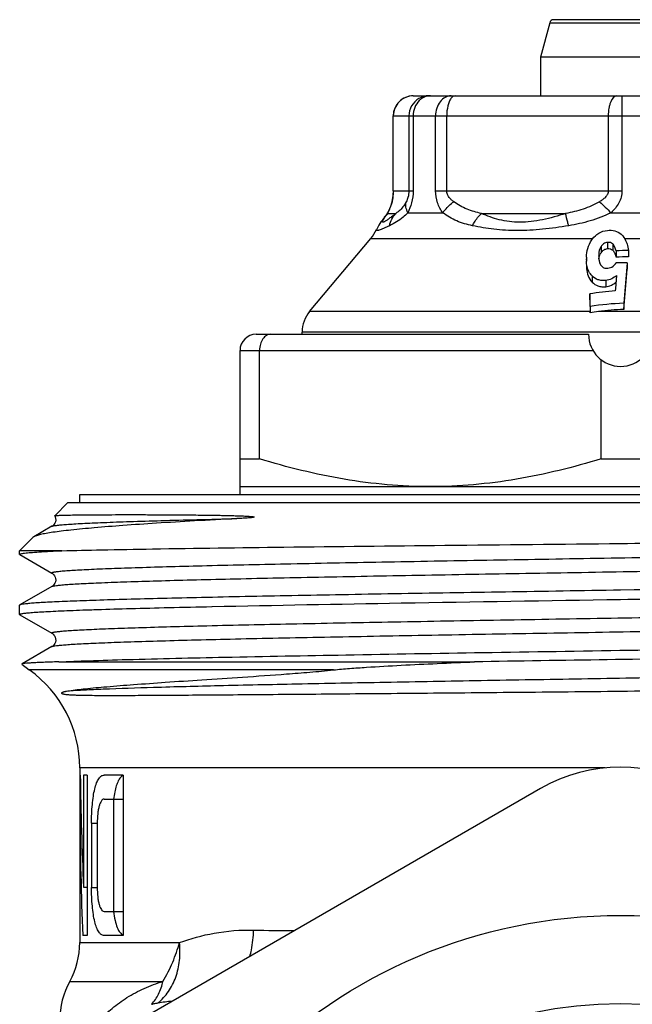
# Model space of a CAD drawing. Units: millimetres. Extents: x 0 to 297, y 0 to 210.
# Drawn here: x 158 to 173, y 113 to 138 of the extents above; entities that cross this region are included whole.
import ezdxf

# ---------------------------------------------------------------- set-up
doc = ezdxf.new("R2010")
doc.units = ezdxf.units.MM
doc.header["$LTSCALE"] = 16.335
doc.layers.get('0').update_dxf_attribs({"linetype": 'CONTINUOUS'})
doc.layers.add('E_STD', color=7, linetype='CONTINUOUS')

msp = doc.modelspace()

# ---------------------------------------------------------------- linework, layer by layer
at = {"color": 7, "linetype": 'Continuous'}
for p, q in [((171.005, 137.845), (170.774, 136.986)), ((174.448, 137.919), (171.101, 137.919)), ((170.774, 136.986), (170.774, 136.019)), ((174.774, 136.986), (170.774, 136.986)), ((167.598, 136.019), (177.95, 136.019)), ((167.098, 133.651), (167.098, 135.519)), ((167.03, 133.257), (167.006, 133.199)), ((167.052, 133.324), (167.03, 133.257)), ((167.06, 133.352), (167.052, 133.323)), ((167.052, 133.323), (167.052, 133.324)), ((166.881, 132.995), (166.883, 132.998)), ((166.68, 132.678), (166.68, 132.679)), ((165.012, 130.638), (166.54, 132.46)), ((171.919, 131.923), (171.919, 131.955)), ((171.919, 131.955), (171.919, 131.923)), ((172.226, 132.034), (172.227, 132.014)), ((172.665, 132.149), (172.665, 131.994)), ((172.974, 132.159), (172.974, 132.004)), ((171.919, 131.799), (171.919, 131.767)), ((172.935, 131.85), (172.853, 130.843)), ((172.853, 130.687), (172.935, 131.695)), ((172.935, 131.85), (172.935, 131.695)), ((172.671, 131.536), (172.645, 131.215)), ((172.645, 131.215), (172.64, 131.15)), ((172.004, 131.078), (172.004, 130.923)), ((172.014, 130.764), (172.004, 131.078)), ((172.004, 130.923), (172.013, 130.638)), ((172.014, 130.764), (172.014, 130.607)), ((172.853, 130.843), (172.853, 130.687)), ((163.674, 130.069), (171.974, 130.069)), ((164.824, 130.069), (164.824, 130.124)), ((163.274, 126.069), (163.274, 129.669)), ((163.761, 126.962), (163.761, 129.669)), ((172.288, 126.962), (172.288, 129.434)), ((163.274, 126.962), (163.761, 126.962)), ((172.288, 126.962), (173.261, 126.962)), ((159.274, 125.869), (159.274, 126.069)), ((159.274, 126.069), (186.274, 126.069)), ((163.274, 126.269), (182.274, 126.269)), ((158.648, 125.543), (158.974, 125.869)), ((158.975, 125.869), (186.574, 125.869)), ((158.648, 125.542), (158.648, 125.543)), ((158.58, 125.278), (158.127, 125.016)), ((157.774, 124.669), (158.105, 125)), ((158.127, 125.016), (158.106, 125)), ((157.774, 124.579), (157.774, 124.669)), ((158.826, 124.669), (157.774, 124.669)), ((157.78, 124.573), (158.58, 124.111)), ((158.58, 123.778), (157.78, 123.316)), ((157.78, 123.316), (157.774, 123.309)), ((157.774, 123.079), (157.774, 123.309)), ((162.574, 123.276), (162.582, 123.276)), ((157.78, 123.073), (157.774, 123.079)), ((157.78, 123.073), (158.58, 122.611)), ((158.58, 122.278), (157.833, 121.846)), ((158.748, 121.896), (169.125, 121.896)), ((157.833, 121.846), (157.831, 121.842)), ((157.831, 121.842), (158.014, 121.695)), ((159.274, 119.251), (159.274, 119.069)), ((159.287, 119.069), (159.274, 119.069)), ((159.278, 119.069), (159.278, 115.069)), ((159.37, 119.069), (159.37, 116.274)), ((159.455, 119.069), (159.37, 119.069)), ((159.455, 119.069), (159.455, 115.069)), ((160.358, 119.069), (159.881, 119.069)), ((160.358, 119.069), (160.358, 115.069)), ((170.774, 118.735), (159.774, 112.384)), ((159.881, 118.469), (160.358, 118.469)), ((160.119, 118.469), (160.119, 115.669)), ((159.278, 118.091), (159.307, 118.091)), ((159.568, 117.869), (159.568, 116.269)), ((159.71, 117.869), (159.71, 116.269)), ((159.37, 116.274), (159.455, 116.274)), ((159.881, 115.669), (160.358, 115.669)), ((159.274, 115.069), (159.274, 114.892)), ((159.278, 115.069), (159.274, 115.069)), ((159.455, 115.069), (159.347, 115.069)), ((160.358, 115.069), (159.881, 115.069))]:
    msp.add_line(p, q, dxfattribs=at)
at = {"color": 9, "linetype": 'Continuous'}
for p, q in [((171.005, 137.845), (174.544, 137.845)), ((167.098, 135.519), (178.45, 135.519)), ((167.101, 133.651), (167.101, 135.519)), ((167.489, 135.519), (167.489, 133.651)), ((167.596, 135.519), (167.596, 133.651)), ((168.156, 133.651), (168.156, 135.519)), ((168.434, 133.651), (168.434, 135.519)), ((172.466, 135.519), (172.466, 133.651)), ((172.809, 135.519), (172.809, 133.651)), ((167.098, 133.651), (167.596, 133.651)), ((168.156, 133.651), (172.809, 133.651)), ((166.961, 133.085), (167.163, 133.085)), ((167.463, 133.103), (168.336, 133.103)), ((169.3, 133.085), (171.402, 133.085)), ((172.535, 133.103), (174.051, 133.103)), ((166.54, 132.46), (172.08, 132.46)), ((172.874, 132.46), (173.438, 132.46)), ((172.286, 132.26), (172.286, 132.105)), ((172.447, 132.361), (172.447, 132.206)), ((172.577, 132.325), (172.577, 132.169)), ((171.919, 131.799), (171.919, 131.767)), ((172.064, 131.526), (172.064, 131.371)), ((172.403, 131.411), (172.403, 131.256)), ((172.013, 130.638), (165.012, 130.638)), ((175.03, 130.638), (172.223, 130.638)), ((180.724, 130.124), (164.824, 130.124)), ((163.274, 129.669), (172.082, 129.669)), ((165.607, 121.695), (158.014, 121.695)), ((159.568, 117.869), (159.71, 117.869)), ((159.568, 116.269), (159.71, 116.269))]:
    msp.add_line(p, q, dxfattribs=at)
at = {"color": 7, "linetype": 'Continuous'}
for points in [[(167.098, 133.651), (167.098, 133.618), (167.096, 133.569)], [(167.096, 133.569), (167.091, 133.52), (167.085, 133.474), (167.078, 133.43), (167.069, 133.39), (167.06, 133.352)], [(167.006, 133.199), (166.98, 133.148), (166.955, 133.103), (166.929, 133.062), (166.903, 133.025)], [(166.903, 133.025), (166.852, 132.955), (166.821, 132.912)], [(166.821, 132.912), (166.793, 132.872), (166.767, 132.832), (166.74, 132.79), (166.713, 132.742), (166.686, 132.691), (166.68, 132.678)], [(158.674, 125.435), (158.667, 125.394), (158.654, 125.359), (158.638, 125.331), (158.62, 125.31), (158.604, 125.294), (158.591, 125.284), (158.58, 125.278)], [(158.648, 125.542), (158.662, 125.511), (158.672, 125.475), (158.674, 125.435)], [(158.58, 124.111), (158.584, 124.108), (158.596, 124.1), (158.61, 124.088), (158.627, 124.071), (158.646, 124.045), (158.662, 124.011), (158.672, 123.974), (158.674, 123.934), (158.667, 123.894), (158.654, 123.859), (158.638, 123.832), (158.621, 123.81), (158.604, 123.795), (158.591, 123.785), (158.58, 123.778)], [(158.58, 122.611), (158.582, 122.609), (158.591, 122.604), (158.601, 122.596), (158.615, 122.584), (158.631, 122.566), (158.648, 122.541), (158.663, 122.51), (158.672, 122.472), (158.674, 122.429), (158.666, 122.39), (158.652, 122.356), (158.634, 122.327), (158.615, 122.305), (158.6, 122.291), (158.588, 122.283), (158.581, 122.278)]]:
    msp.add_lwpolyline(points, dxfattribs=at)
for radius in [13, 10.8]:
    msp.add_circle((172.774, 102.569), radius, dxfattribs=at)
for centre, radius, start, end in [((171.101, 137.819), 0.1, 90, 165), ((167.598, 135.519), 0.5, 90, 180), ((165.774, 133.103), 1, 320, 335.1605), ((172.597, 132.058), 0.655, 142.9781, 146.1067), ((172.951, 131.955), 1.032, 177.8055, 180.0106), ((172.801, 132.014), 0.573, 186.6627, 189.9629), ((172.516, 131.946), 0.279, 145.3297, 154.118), ((173.006, 126.594), 5.566, 90.3275, 93.5083), ((173.006, 126.438), 5.566, 90.3275, 93.5083), ((172.9, 131.952), 0.981, 181.6905, 183.1467), ((172.85, 131.794), 0.931, 181.6449, 185.4183), ((172.713, 126.082), 5.773, 87.7986, 90.4556), ((173.051, 124.692), 6.472, 93.638, 99.3041), ((173.054, 124.2), 6.646, 91.7326, 99.0028), ((165.624, 130.124), 0.8, 140, 180), ((161.158, 130.318), 10.86, 1.5255, 1.6907), ((172.775, 126.229), 4.443, 97.1348, 99.8661), ((173.049, 124.103), 6.587, 91.711, 97.2057), ((163.674, 129.669), 0.4, 90, 180), ((172.774, 130.069), 0.8, 180, 360), ((156.274, 119.251), 3, 0, 54.5495), ((172.774, 115.271), 4, 60, 120)]:
    msp.add_arc(centre, radius, start, end, dxfattribs=at)
at = {"color": 9, "linetype": 'Continuous'}
for centre, radius, start, end in [((167.988, 135.529), 0.491, 90.0633, 100.2126), ((165.817, 133.651), 1.285, 354.1675, 359.9852), ((165.656, 133.676), 1.447, 348.0652, 349.6225), ((165.755, 133.658), 1.347, 349.6184, 354.1355), ((167.384, 133.228), 0.345, 154.5196, 163.9311), ((166.188, 133.564), 0.904, 344.5048, 348.049), ((188.978, 150.539), 23.966, 225.7333, 226.6797), ((167.43, 132.589), 0.683, 133.4308, 143.2466), ((162.263, 139.197), 7.834, 307.9433, 308.7181), ((164.694, 159.783), 44.593, 268.6089, 269.9209), ((162.087, 107.61), 5.839, 94.9778, 98.4656)]:
    msp.add_arc(centre, radius, start, end, dxfattribs=at)
at = {"color": 7, "linetype": 'Continuous'}
for centre, start_param, end_param in [((172.774, 120.67), -4.669218, -4.593591), ((172.774, 118.916), -4.690165, -4.608498)]:
    msp.add_ellipse(centre, major_axis=(0, 37.091), ratio=0.36397, start_param=start_param, end_param=end_param, dxfattribs=at)
at = {"color": 9, "linetype": 'Continuous'}
for points, knots in [([(167.6, 136.019), (167.535, 136.019), (167.404, 135.993), (167.238, 135.882), (167.128, 135.715), (167.101, 135.584), (167.101, 135.519)], [0, 0, 0, 0, 0.249305, 0.499377, 0.749816, 1, 1, 1, 1]), ([(167.738, 135.952), (167.664, 135.909), (167.535, 135.781), (167.489, 135.606), (167.489, 135.519)], [0, 0, 0, 0, 0.499588, 1, 1, 1, 1]), ([(167.75, 135.902), (167.701, 135.854), (167.622, 135.733), (167.596, 135.591), (167.596, 135.519)], [0, 0, 0, 0, 0.489376, 1, 1, 1, 1]), ([(167.952, 136.011), (167.94, 136.009), (167.891, 135.996), (167.844, 135.974), (167.812, 135.952)], [0, 0, 0, 0, 0.247036, 1, 1, 1, 1]), ([(168.541, 136.019), (168.49, 136.019), (168.383, 135.99), (168.256, 135.875), (168.175, 135.71), (168.156, 135.584), (168.156, 135.519)], [0, 0, 0, 0, 0.219169, 0.457761, 0.721157, 1, 1, 1, 1]), ([(168.539, 135.952), (168.521, 135.928), (168.49, 135.868), (168.446, 135.724), (168.434, 135.603), (168.434, 135.519)], [0, 0, 0, 0, 0.200991, 0.442357, 1, 1, 1, 1]), ([(168.645, 136.019), (168.626, 136.019), (168.583, 136.004), (168.553, 135.971), (168.539, 135.952)], [0, 0, 0, 0, 0.444408, 1, 1, 1, 1]), ([(172.678, 136.019), (172.608, 136.019), (172.538, 135.911), (172.5, 135.795), (172.474, 135.677), (172.466, 135.583), (172.466, 135.519)], [0, 0, 0, 0, 0.366977, 0.507635, 0.663596, 1, 1, 1, 1]), ([(172.806, 136.019), (172.807, 136.019), (172.806, 136.018), (172.807, 136.017), (172.807, 136.013), (172.807, 136.007), (172.807, 135.996), (172.807, 135.98), (172.808, 135.959), (172.808, 135.934), (172.808, 135.905), (172.808, 135.859), (172.809, 135.793), (172.809, 135.708), (172.809, 135.615), (172.809, 135.552), (172.809, 135.519)], [0, 0, 0, 0, 0.001262, 0.004942, 0.011024, 0.019476, 0.043367, 0.076354, 0.118175, 0.168549, 0.226985, 0.292853, 0.444362, 0.617843, 0.805957, 1, 1, 1, 1]), ([(167.489, 133.651), (167.489, 133.595), (167.476, 133.5), (167.44, 133.412), (167.422, 133.377)], [0, 0, 0, 0, 0.584226, 1, 1, 1, 1]), ([(167.596, 133.651), (167.596, 133.549), (167.571, 133.359), (167.502, 133.181), (167.463, 133.103)], [0, 0, 0, 0, 0.537446, 1, 1, 1, 1]), ([(168.336, 133.103), (168.281, 133.177), (168.188, 133.352), (168.156, 133.549), (168.156, 133.651)], [0, 0, 0, 0, 0.475273, 1, 1, 1, 1]), ([(168.61, 133.377), (168.588, 133.392), (168.546, 133.425), (168.489, 133.486), (168.446, 133.561), (168.434, 133.62), (168.434, 133.651)], [0, 0, 0, 0, 0.23514, 0.477409, 0.731791, 1, 1, 1, 1]), ([(172.466, 133.651), (172.466, 133.62), (172.45, 133.559), (172.395, 133.484), (172.326, 133.424), (172.275, 133.392), (172.249, 133.377)], [0, 0, 0, 0, 0.252081, 0.502848, 0.752247, 1, 1, 1, 1]), ([(172.809, 133.651), (172.809, 133.546), (172.75, 133.336), (172.612, 133.174), (172.535, 133.103)], [0, 0, 0, 0, 0.499318, 1, 1, 1, 1]), ([(166.996, 133.156), (167.001, 133.167), (167.026, 133.221), (167.046, 133.277), (167.059, 133.322)], [0, 0, 0, 0, 0.208016, 1, 1, 1, 1]), ([(167.422, 133.377), (167.404, 133.341), (167.335, 133.229), (167.239, 133.135), (167.163, 133.085)], [0, 0, 0, 0, 0.305709, 1, 1, 1, 1]), ([(167.463, 133.103), (167.441, 133.147), (167.409, 133.237), (167.412, 133.334), (167.422, 133.377)], [0, 0, 0, 0, 0.529582, 1, 1, 1, 1]), ([(168.336, 133.103), (168.353, 133.127), (168.434, 133.229), (168.531, 133.317), (168.61, 133.377)], [0, 0, 0, 0, 0.233775, 1, 1, 1, 1]), ([(169.3, 133.085), (169.178, 133.11), (168.934, 133.18), (168.713, 133.304), (168.61, 133.377)], [0, 0, 0, 0, 0.496912, 1, 1, 1, 1]), ([(172.249, 133.377), (172.119, 133.301), (171.842, 133.18), (171.549, 133.111), (171.402, 133.085)], [0, 0, 0, 0, 0.501845, 1, 1, 1, 1]), ([(167.08, 133.019), (167.053, 132.998), (167.013, 132.968), (166.962, 132.931), (166.929, 132.908), (166.9, 132.89), (166.876, 132.876), (166.857, 132.867), (166.843, 132.862), (166.832, 132.866), (166.831, 132.878), (166.835, 132.892), (166.843, 132.91), (166.856, 132.933), (166.872, 132.96), (166.892, 132.99), (166.907, 133.011), (166.915, 133.022)], [0, 0, 0, 0, 0.220095, 0.315873, 0.400605, 0.473068, 0.532031, 0.576449, 0.605921, 0.62347, 0.64257, 0.673036, 0.716246, 0.77158, 0.838023, 0.914529, 1, 1, 1, 1]), ([(166.915, 133.022), (166.918, 133.027), (166.934, 133.048), (166.949, 133.069), (166.961, 133.085)], [0, 0, 0, 0, 0.238146, 1, 1, 1, 1]), ([(166.961, 133.085), (166.963, 133.09), (166.975, 133.114), (166.987, 133.137), (166.996, 133.156)], [0, 0, 0, 0, 0.208741, 1, 1, 1, 1]), ([(167.463, 133.103), (167.426, 133.062), (167.289, 132.933), (167.127, 132.833), (167.005, 132.779)], [0, 0, 0, 0, 0.291989, 1, 1, 1, 1]), ([(167.005, 132.779), (167.018, 132.836), (167.057, 132.947), (167.124, 133.043), (167.163, 133.085)], [0, 0, 0, 0, 0.506428, 1, 1, 1, 1]), ([(169.077, 132.779), (168.943, 132.807), (168.68, 132.882), (168.443, 133.022), (168.336, 133.103)], [0, 0, 0, 0, 0.50393, 1, 1, 1, 1]), ([(169.077, 132.779), (169.091, 132.808), (169.152, 132.919), (169.232, 133.02), (169.3, 133.085)], [0, 0, 0, 0, 0.257127, 1, 1, 1, 1]), ([(171.402, 133.085), (171.213, 133.023), (170.927, 132.941), (170.542, 132.877), (170.178, 132.852), (169.754, 132.906), (169.442, 133.02), (169.3, 133.085)], [0, 0, 0, 0, 0.27659, 0.411777, 0.542012, 0.782209, 1, 1, 1, 1]), ([(171.48, 132.779), (171.471, 132.807), (171.443, 132.909), (171.417, 133.011), (171.402, 133.085)], [0, 0, 0, 0, 0.281016, 1, 1, 1, 1]), ([(172.535, 133.103), (172.37, 133.019), (172.023, 132.885), (171.661, 132.808), (171.48, 132.779)], [0, 0, 0, 0, 0.501184, 1, 1, 1, 1]), ([(167.005, 132.779), (166.979, 132.767), (166.93, 132.745), (166.861, 132.714), (166.801, 132.689), (166.758, 132.673), (166.729, 132.663), (166.713, 132.658), (166.699, 132.656), (166.688, 132.655), (166.681, 132.657), (166.674, 132.665), (166.678, 132.673), (166.68, 132.678)], [0, 0, 0, 0, 0.231885, 0.437217, 0.612479, 0.754154, 0.811264, 0.858684, 0.89617, 0.923859, 0.943235, 0.958625, 1, 1, 1, 1]), ([(171.48, 132.779), (171.263, 132.743), (170.836, 132.684), (170.209, 132.643), (169.623, 132.679), (169.252, 132.742), (169.077, 132.779)], [0, 0, 0, 0, 0.272684, 0.534395, 0.77728, 1, 1, 1, 1]), ([(158.58, 125.278), (158.585, 125.281), (158.598, 125.285), (158.635, 125.294), (158.705, 125.304), (158.814, 125.316), (158.958, 125.327), (159.137, 125.339), (159.35, 125.351), (159.596, 125.362), (159.991, 125.379), (160.562, 125.4), (161.339, 125.423), (162.229, 125.447), (162.861, 125.462), (163.194, 125.469)], [0, 0, 0, 0, 0.003458, 0.00875, 0.024971, 0.04876, 0.080101, 0.118922, 0.165129, 0.218622, 0.279264, 0.421349, 0.589994, 0.783588, 1, 1, 1, 1]), ([(158.58, 124.111), (158.578, 124.112), (158.574, 124.114), (158.575, 124.12), (158.578, 124.123), (158.582, 124.126), (158.593, 124.13), (158.611, 124.135), (158.64, 124.141), (158.676, 124.146), (158.722, 124.152), (158.776, 124.158), (158.838, 124.164), (158.938, 124.172), (159.083, 124.182), (159.282, 124.193), (159.514, 124.205), (159.778, 124.217), (160.073, 124.228), (160.398, 124.24), (160.891, 124.256), (161.577, 124.276), (162.845, 124.309), (164.652, 124.348), (167.037, 124.394), (169.642, 124.44), (172.368, 124.486), (175.109, 124.532), (177.355, 124.571), (179.081, 124.602), (180.293, 124.625), (181.432, 124.649), (182.488, 124.672), (183.45, 124.695), (184.31, 124.718), (185.058, 124.741), (185.609, 124.761), (185.989, 124.778), (186.227, 124.789), (186.432, 124.801), (186.604, 124.812), (186.743, 124.824), (186.848, 124.835), (186.915, 124.845), (186.951, 124.854), (186.964, 124.858), (186.968, 124.861)], [0, 0, 0, 0, 0.000291, 0.000394, 0.000528, 0.000719, 0.000977, 0.001705, 0.002725, 0.004039, 0.005648, 0.007553, 0.009754, 0.012249, 0.018116, 0.025142, 0.03331, 0.042603, 0.052996, 0.064466, 0.076985, 0.105048, 0.136915, 0.210802, 0.29581, 0.388675, 0.485829, 0.58354, 0.678054, 0.722969, 0.765742, 0.805959, 0.843235, 0.87721, 0.907557, 0.933986, 0.956242, 0.965737, 0.974112, 0.981348, 0.987429, 0.992339, 0.99607, 0.998619, 0.999453, 1, 1, 1, 1]), ([(158.58, 123.778), (158.585, 123.781), (158.597, 123.785), (158.634, 123.794), (158.701, 123.803), (158.806, 123.815), (158.945, 123.826), (159.117, 123.838), (159.323, 123.849), (159.56, 123.861), (159.94, 123.877), (160.491, 123.897), (161.24, 123.92), (162.099, 123.943), (163.062, 123.967), (164.118, 123.99), (165.257, 124.013), (166.469, 124.036), (168.195, 124.068), (170.441, 124.107), (173.183, 124.153), (175.909, 124.199), (178.514, 124.245), (180.899, 124.29), (182.706, 124.33), (183.973, 124.362), (184.659, 124.382), (185.152, 124.399), (185.477, 124.41), (185.772, 124.422), (186.036, 124.434), (186.267, 124.445), (186.466, 124.457), (186.612, 124.467), (186.711, 124.475), (186.774, 124.481), (186.827, 124.487), (186.873, 124.492), (186.91, 124.498), (186.938, 124.504), (186.956, 124.509), (186.967, 124.513), (186.971, 124.516), (186.974, 124.519), (186.975, 124.524), (186.971, 124.527), (186.968, 124.528)], [0, 0, 0, 0, 0.000548, 0.001383, 0.003933, 0.007665, 0.012577, 0.01866, 0.025897, 0.034274, 0.043772, 0.066031, 0.092464, 0.122816, 0.156794, 0.194074, 0.234295, 0.277071, 0.321989, 0.41651, 0.514224, 0.61138, 0.704244, 0.789249, 0.86313, 0.894993, 0.923051, 0.935567, 0.947034, 0.957425, 0.966714, 0.974879, 0.981901, 0.987766, 0.990259, 0.992457, 0.994361, 0.995968, 0.997281, 0.998298, 0.999024, 0.999281, 0.999471, 0.999605, 0.999708, 1, 1, 1, 1]), ([(158.58, 122.611), (158.578, 122.612), (158.574, 122.614), (158.575, 122.62), (158.578, 122.623), (158.582, 122.626), (158.593, 122.63), (158.611, 122.635), (158.639, 122.641), (158.676, 122.646), (158.722, 122.652), (158.776, 122.658), (158.838, 122.664), (158.937, 122.672), (159.083, 122.682), (159.282, 122.693), (159.514, 122.705), (159.777, 122.717), (160.072, 122.728), (160.398, 122.74), (160.891, 122.756), (161.577, 122.776), (162.844, 122.809), (164.651, 122.848), (167.036, 122.894), (169.641, 122.94), (172.367, 122.986), (175.108, 123.032), (177.355, 123.071), (179.081, 123.102), (180.293, 123.125), (181.432, 123.149), (182.488, 123.172), (183.45, 123.195), (184.31, 123.218), (185.058, 123.241), (185.609, 123.261), (185.989, 123.278), (186.227, 123.289), (186.432, 123.301), (186.604, 123.312), (186.743, 123.324), (186.848, 123.335), (186.915, 123.345), (186.951, 123.354), (186.964, 123.358), (186.968, 123.361)], [0, 0, 0, 0, 0.000291, 0.000395, 0.000529, 0.00072, 0.000977, 0.001704, 0.002722, 0.004034, 0.005643, 0.007547, 0.009747, 0.012242, 0.018107, 0.02513, 0.033298, 0.042589, 0.05298, 0.064449, 0.076967, 0.105027, 0.136893, 0.210778, 0.295785, 0.388651, 0.485807, 0.583521, 0.678039, 0.722956, 0.76573, 0.805949, 0.843226, 0.877204, 0.907552, 0.933982, 0.95624, 0.965736, 0.974111, 0.981348, 0.987429, 0.992339, 0.99607, 0.998619, 0.999453, 1, 1, 1, 1]), ([(158.581, 122.278), (158.585, 122.281), (158.598, 122.285), (158.634, 122.294), (158.701, 122.303), (158.806, 122.315), (158.945, 122.326), (159.117, 122.338), (159.323, 122.349), (159.56, 122.361), (159.94, 122.377), (160.491, 122.397), (161.24, 122.42), (162.099, 122.443), (163.062, 122.467), (164.118, 122.49), (165.257, 122.513), (166.469, 122.536), (168.195, 122.568), (170.441, 122.607), (173.183, 122.653), (175.908, 122.699), (178.513, 122.745), (180.898, 122.79), (182.705, 122.83), (183.972, 122.862), (184.658, 122.882), (185.151, 122.899), (185.477, 122.91), (185.772, 122.922), (186.035, 122.934), (186.267, 122.945), (186.466, 122.957), (186.611, 122.967), (186.711, 122.975), (186.773, 122.981), (186.827, 122.986), (186.873, 122.992), (186.909, 122.998), (186.938, 123.004), (186.956, 123.009), (186.967, 123.013), (186.971, 123.016), (186.974, 123.019), (186.975, 123.024), (186.971, 123.027), (186.968, 123.028)], [0, 0, 0, 0, 0.000549, 0.001383, 0.003933, 0.007666, 0.01258, 0.018661, 0.025899, 0.034277, 0.043774, 0.066034, 0.092466, 0.122818, 0.156795, 0.194074, 0.234293, 0.277068, 0.321985, 0.416502, 0.514213, 0.611366, 0.704228, 0.789232, 0.863114, 0.894978, 0.923037, 0.935554, 0.947022, 0.957414, 0.966704, 0.97487, 0.981894, 0.98776, 0.990254, 0.992453, 0.994357, 0.995966, 0.997279, 0.998297, 0.999024, 0.999281, 0.999472, 0.999605, 0.999709, 1, 1, 1, 1]), ([(159.014, 121.177), (159.137, 121.185), (159.418, 121.201), (160.118, 121.232), (161.238, 121.268), (162.849, 121.309), (164.777, 121.35), (166.961, 121.392), (169.33, 121.434), (171.809, 121.476), (174.319, 121.518), (176.78, 121.56), (178.764, 121.596), (180.267, 121.625), (181.311, 121.646), (182.287, 121.667), (183.186, 121.689), (184.002, 121.71), (184.729, 121.731), (185.359, 121.752), (185.823, 121.77), (186.142, 121.785), (186.342, 121.796), (186.514, 121.806), (186.659, 121.817), (186.776, 121.827), (186.866, 121.837), (186.922, 121.846), (186.954, 121.854), (186.964, 121.858), (186.968, 121.861)], [0, 0, 0, 0, 0.013187, 0.030205, 0.075145, 0.133395, 0.203096, 0.282026, 0.367664, 0.457277, 0.548005, 0.63695, 0.721274, 0.760853, 0.798284, 0.833266, 0.865522, 0.894792, 0.920843, 0.943468, 0.962485, 0.970593, 0.977746, 0.983928, 0.989129, 0.99334, 0.996554, 0.998768, 0.999504, 1, 1, 1, 1]), ([(161.763, 114.892), (162.043, 114.994), (162.652, 115.16), (163.283, 115.211), (163.612, 115.203)], [0, 0, 0, 0, 0.475432, 1, 1, 1, 1]), ([(163.52, 114.546), (163.535, 114.599), (163.586, 114.814), (163.61, 115.036), (163.612, 115.203)], [0, 0, 0, 0, 0.246552, 1, 1, 1, 1]), ([(161.227, 113.386), (161.327, 113.466), (161.506, 113.664), (161.688, 114.031), (161.78, 114.451), (161.779, 114.744), (161.763, 114.892)], [0, 0, 0, 0, 0.230868, 0.474565, 0.731803, 1, 1, 1, 1]), ([(161.35, 113.924), (161.397, 114.001), (161.485, 114.156), (161.596, 114.399), (161.688, 114.645), (161.741, 114.81), (161.763, 114.892)], [0, 0, 0, 0, 0.254575, 0.508331, 0.757749, 1, 1, 1, 1]), ([(159.781, 112.956), (159.874, 113.059), (160.085, 113.264), (160.454, 113.533), (160.881, 113.76), (161.19, 113.875), (161.35, 113.924)], [0, 0, 0, 0, 0.224814, 0.470793, 0.730877, 1, 1, 1, 1]), ([(161.065, 113.351), (161.136, 113.426), (161.259, 113.607), (161.327, 113.814), (161.35, 113.924)], [0, 0, 0, 0, 0.477541, 1, 1, 1, 1]), ([(161.065, 113.351), (161.079, 113.356), (161.107, 113.363), (161.149, 113.373), (161.189, 113.38), (161.215, 113.384), (161.227, 113.386)], [0, 0, 0, 0, 0.266555, 0.523378, 0.768306, 1, 1, 1, 1])]:
    msp.add_open_spline(points, degree=3, knots=knots, dxfattribs=at)
for points in [[(167.901, 136.011), (167.844, 136.001), (167.788, 135.981), (167.738, 135.952)], [(167.812, 135.952), (167.79, 135.938), (167.769, 135.921), (167.75, 135.902)], [(168.027, 136.019), (168.002, 136.019), (167.977, 136.017), (167.952, 136.011)]]:
    msp.add_open_spline(points, degree=3, dxfattribs=at)
at = {"color": 7, "linetype": 'Continuous'}
for points, knots in [([(172.445, 132.663), (172.508, 132.669), (172.633, 132.665), (172.744, 132.605), (172.788, 132.567)], [0, 0, 0, 0, 0.517968, 1, 1, 1, 1]), ([(171.92, 131.995), (171.923, 132.068), (171.945, 132.219), (172.01, 132.359), (172.053, 132.423)], [0, 0, 0, 0, 0.488065, 1, 1, 1, 1]), ([(172.074, 132.452), (172.116, 132.508), (172.225, 132.61), (172.37, 132.655), (172.445, 132.663)], [0, 0, 0, 0, 0.478089, 1, 1, 1, 1]), ([(172.788, 132.567), (172.804, 132.554), (172.858, 132.497), (172.894, 132.427), (172.916, 132.374)], [0, 0, 0, 0, 0.261013, 1, 1, 1, 1]), ([(172.286, 132.26), (172.274, 132.243), (172.237, 132.173), (172.227, 132.092), (172.227, 132.034)], [0, 0, 0, 0, 0.26084, 1, 1, 1, 1]), ([(172.447, 132.361), (172.413, 132.358), (172.348, 132.335), (172.303, 132.285), (172.286, 132.26)], [0, 0, 0, 0, 0.526515, 1, 1, 1, 1]), ([(172.306, 132.13), (172.323, 132.15), (172.365, 132.186), (172.418, 132.203), (172.447, 132.206)], [0, 0, 0, 0, 0.478469, 1, 1, 1, 1]), ([(172.577, 132.325), (172.561, 132.34), (172.518, 132.363), (172.47, 132.364), (172.447, 132.361)], [0, 0, 0, 0, 0.479771, 1, 1, 1, 1]), ([(172.447, 132.206), (172.471, 132.208), (172.518, 132.207), (172.561, 132.185), (172.577, 132.169)], [0, 0, 0, 0, 0.521167, 1, 1, 1, 1]), ([(172.665, 132.149), (172.656, 132.18), (172.639, 132.226), (172.61, 132.286), (172.59, 132.313), (172.577, 132.325)], [0, 0, 0, 0, 0.490943, 0.740927, 1, 1, 1, 1]), ([(172.916, 132.374), (172.923, 132.356), (172.947, 132.287), (172.964, 132.214), (172.974, 132.159)], [0, 0, 0, 0, 0.252529, 1, 1, 1, 1]), ([(172.231, 131.954), (172.233, 131.963), (172.239, 132.002), (172.251, 132.041), (172.264, 132.068)], [0, 0, 0, 0, 0.245967, 1, 1, 1, 1]), ([(172.577, 132.169), (172.59, 132.158), (172.61, 132.13), (172.639, 132.071), (172.656, 132.025), (172.665, 131.994)], [0, 0, 0, 0, 0.259061, 0.509052, 1, 1, 1, 1]), ([(171.923, 131.706), (171.929, 131.646), (171.953, 131.524), (172.02, 131.416), (172.064, 131.371)], [0, 0, 0, 0, 0.49072, 1, 1, 1, 1]), ([(172.064, 131.526), (172.032, 131.558), (171.98, 131.631), (171.951, 131.715), (171.941, 131.757)], [0, 0, 0, 0, 0.510318, 1, 1, 1, 1]), ([(172.237, 131.915), (172.239, 131.903), (172.248, 131.857), (172.266, 131.811), (172.288, 131.783)], [0, 0, 0, 0, 0.246677, 1, 1, 1, 1]), ([(172.288, 131.783), (172.306, 131.759), (172.36, 131.719), (172.426, 131.716), (172.459, 131.719)], [0, 0, 0, 0, 0.468925, 1, 1, 1, 1]), ([(172.459, 131.719), (172.504, 131.723), (172.588, 131.755), (172.645, 131.821), (172.667, 131.855)], [0, 0, 0, 0, 0.529428, 1, 1, 1, 1]), ([(172.403, 131.411), (172.37, 131.408), (172.304, 131.408), (172.183, 131.432), (172.105, 131.485), (172.064, 131.526)], [0, 0, 0, 0, 0.268411, 0.529918, 1, 1, 1, 1]), ([(172.671, 131.536), (172.635, 131.504), (172.553, 131.446), (172.454, 131.417), (172.403, 131.411)], [0, 0, 0, 0, 0.482213, 1, 1, 1, 1]), ([(172.064, 131.371), (172.105, 131.33), (172.183, 131.277), (172.304, 131.252), (172.37, 131.252), (172.403, 131.256)], [0, 0, 0, 0, 0.47035, 0.731642, 1, 1, 1, 1]), ([(172.403, 131.256), (172.451, 131.261), (172.544, 131.287), (172.623, 131.34), (172.658, 131.369)], [0, 0, 0, 0, 0.51661, 1, 1, 1, 1]), ([(164.046, 130.069), (164.027, 130.069), (163.99, 130.064), (163.916, 130.033), (163.835, 129.954), (163.775, 129.822), (163.761, 129.721), (163.761, 129.669)], [0, 0, 0, 0, 0.102913, 0.209274, 0.442477, 0.709709, 1, 1, 1, 1]), ([(168.024, 126.269), (167.665, 126.269), (166.944, 126.301), (165.51, 126.487), (164.453, 126.75), (163.761, 126.962)], [0, 0, 0, 0, 0.249103, 0.498652, 1, 1, 1, 1]), ([(172.288, 126.962), (171.596, 126.75), (170.539, 126.487), (169.105, 126.301), (168.384, 126.269), (168.024, 126.269)], [0, 0, 0, 0, 0.501348, 0.750897, 1, 1, 1, 1]), ([(158.648, 125.543), (158.649, 125.543), (158.651, 125.544), (158.66, 125.546), (158.677, 125.548), (158.706, 125.55), (158.744, 125.552), (158.793, 125.554), (158.852, 125.555), (158.922, 125.557), (159.034, 125.56), (159.199, 125.562), (159.427, 125.565), (159.694, 125.567), (160.124, 125.569), (160.604, 125.57), (161.13, 125.568), (161.494, 125.567), (161.802, 125.565), (162.045, 125.562), (162.295, 125.56), (162.508, 125.557), (162.681, 125.554), (162.814, 125.552), (162.949, 125.549), (163.084, 125.545), (163.199, 125.542), (163.29, 125.539), (163.359, 125.536), (163.429, 125.533), (163.486, 125.529), (163.532, 125.526), (163.561, 125.523), (163.58, 125.521), (163.591, 125.52), (163.6, 125.519), (163.606, 125.517), (163.612, 125.516), (163.615, 125.515), (163.619, 125.514), (163.622, 125.513), (163.625, 125.512), (163.625, 125.509), (163.623, 125.507), (163.621, 125.506)], [0, 0, 0, 0, 0.000581, 0.001654, 0.005324, 0.011042, 0.01881, 0.028625, 0.040479, 0.054365, 0.070272, 0.1081, 0.153851, 0.207383, 0.268532, 0.412882, 0.495617, 0.585036, 0.632157, 0.680826, 0.730995, 0.782604, 0.808927, 0.83558, 0.862548, 0.889811, 0.917338, 0.931184, 0.945072, 0.95898, 0.972872, 0.979786, 0.986647, 0.990039, 0.991718, 0.993381, 0.99502, 0.995833, 0.996597, 0.997358, 0.998226, 0.998575, 0.998891, 1, 1, 1, 1]), ([(163.194, 125.469), (162.841, 125.451), (162.172, 125.415), (161.224, 125.358), (160.39, 125.302), (159.679, 125.246), (159.166, 125.198), (158.823, 125.158), (158.616, 125.131), (158.443, 125.103), (158.306, 125.076), (158.204, 125.049), (158.148, 125.028), (158.127, 125.016)], [0, 0, 0, 0, 0.207724, 0.39481, 0.559319, 0.69975, 0.814804, 0.862498, 0.903502, 0.937752, 0.96522, 0.985918, 1, 1, 1, 1]), ([(163.621, 125.506), (163.619, 125.505), (163.614, 125.504), (163.604, 125.501), (163.592, 125.499), (163.578, 125.497), (163.56, 125.495), (163.537, 125.492), (163.501, 125.489), (163.456, 125.485), (163.403, 125.482), (163.35, 125.478), (163.28, 125.474), (163.228, 125.471), (163.194, 125.469)], [0, 0, 0, 0, 0.018337, 0.035761, 0.069499, 0.10248, 0.135026, 0.19929, 0.262815, 0.388404, 0.512602, 0.635726, 0.757941, 1, 1, 1, 1]), ([(172.774, 124.85), (173.713, 124.86), (175.553, 124.878), (177.82, 124.903), (179.555, 124.922), (180.768, 124.937), (181.906, 124.951), (182.958, 124.966), (183.915, 124.98), (184.767, 124.994), (185.408, 125.007), (185.863, 125.017), (186.158, 125.024), (186.422, 125.032), (186.653, 125.039), (186.852, 125.046), (187.018, 125.053), (187.15, 125.06), (187.24, 125.067), (187.294, 125.072), (187.322, 125.075), (187.341, 125.079), (187.351, 125.082), (187.354, 125.083)], [0, 0, 0, 0, 0.193021, 0.378587, 0.466434, 0.549885, 0.628168, 0.700556, 0.766368, 0.82499, 0.875866, 0.898246, 0.918513, 0.936622, 0.952529, 0.966193, 0.977583, 0.986675, 0.993444, 0.995953, 0.99788, 0.999225, 1, 1, 1, 1]), ([(158.826, 124.669), (159.156, 124.678), (159.91, 124.694), (161.757, 124.726), (164.613, 124.764), (168.509, 124.807), (171.311, 124.835), (172.774, 124.85)], [0, 0, 0, 0, 0.070921, 0.162196, 0.397447, 0.685185, 1, 1, 1, 1]), ([(157.774, 124.579), (157.774, 124.583), (157.787, 124.59), (157.809, 124.596), (157.849, 124.604), (157.879, 124.608), (157.897, 124.61)], [0, 0, 0, 0, 0.084264, 0.273131, 0.577776, 1, 1, 1, 1]), ([(157.78, 124.573), (157.779, 124.573), (157.777, 124.575), (157.774, 124.577), (157.774, 124.579)], [0, 0, 0, 0, 0.33645, 1, 1, 1, 1]), ([(157.897, 124.61), (157.946, 124.616), (158.064, 124.627), (158.373, 124.649), (158.634, 124.661), (158.826, 124.669)], [0, 0, 0, 0, 0.159514, 0.379975, 1, 1, 1, 1]), ([(182.967, 123.863), (181.394, 123.828), (177.997, 123.767), (174.599, 123.713), (172.774, 123.684)], [0, 0, 0, 0, 0.462977, 1, 1, 1, 1]), ([(172.774, 123.454), (173.733, 123.47), (175.615, 123.5), (177.933, 123.538), (179.71, 123.569), (180.953, 123.592), (182.121, 123.615), (183.201, 123.637), (184.185, 123.66), (185.063, 123.683), (185.826, 123.706), (186.388, 123.725), (186.775, 123.741), (187.016, 123.753), (187.225, 123.764), (187.4, 123.776), (187.541, 123.787), (187.648, 123.798), (187.715, 123.807), (187.752, 123.816), (187.764, 123.82), (187.769, 123.823)], [0, 0, 0, 0, 0.19171, 0.376299, 0.463775, 0.546938, 0.625019, 0.697294, 0.76309, 0.821797, 0.872868, 0.915829, 0.934143, 0.950287, 0.964224, 0.975924, 0.985362, 0.992518, 0.997387, 0.99897, 1, 1, 1, 1]), ([(172.774, 123.684), (171.816, 123.669), (169.934, 123.639), (167.615, 123.601), (165.839, 123.57), (164.596, 123.547), (163.428, 123.524), (162.347, 123.501), (161.364, 123.478), (160.486, 123.456), (159.722, 123.433), (159.161, 123.413), (158.774, 123.397), (158.532, 123.386), (158.324, 123.374), (158.149, 123.363), (158.008, 123.352), (157.901, 123.341), (157.833, 123.331), (157.797, 123.323), (157.785, 123.318), (157.78, 123.316)], [0, 0, 0, 0, 0.19171, 0.376299, 0.463775, 0.546938, 0.625019, 0.697294, 0.76309, 0.821797, 0.872868, 0.915829, 0.934143, 0.950288, 0.964224, 0.975924, 0.985362, 0.992518, 0.997387, 0.99897, 1, 1, 1, 1]), ([(162.582, 123.276), (164.155, 123.31), (167.552, 123.371), (170.95, 123.425), (172.774, 123.454)], [0, 0, 0, 0, 0.462977, 1, 1, 1, 1]), ([(157.774, 123.079), (157.774, 123.082), (157.782, 123.088), (157.797, 123.093), (157.822, 123.099), (157.875, 123.108), (157.966, 123.118), (158.104, 123.13), (158.281, 123.142), (158.496, 123.154), (158.749, 123.166), (159.039, 123.178), (159.365, 123.191), (159.87, 123.208), (160.585, 123.228), (161.538, 123.253), (162.215, 123.268), (162.574, 123.276)], [0, 0, 0, 0, 0.001642, 0.004992, 0.010303, 0.017626, 0.038352, 0.067195, 0.104086, 0.148936, 0.201642, 0.26206, 0.330029, 0.405383, 0.577403, 0.776312, 1, 1, 1, 1]), ([(158.748, 121.896), (158.999, 121.907), (159.567, 121.928), (160.947, 121.97), (163.085, 122.018), (166.049, 122.074), (169.413, 122.131), (172.978, 122.187), (176.53, 122.244), (179.859, 122.3), (181.979, 122.341), (182.968, 122.363)], [0, 0, 0, 0, 0.0311, 0.070379, 0.170986, 0.295857, 0.437567, 0.587692, 0.737309, 0.877523, 1, 1, 1, 1]), ([(187.769, 122.323), (187.763, 122.32), (187.748, 122.315), (187.719, 122.308), (187.678, 122.302), (187.6, 122.292), (187.474, 122.281), (187.289, 122.268), (187.058, 122.255), (186.782, 122.242), (186.463, 122.229), (186.101, 122.215), (185.698, 122.202), (185.08, 122.184), (184.214, 122.161), (183.071, 122.135), (181.799, 122.108), (180.415, 122.082), (178.935, 122.055), (177.378, 122.029), (175.205, 121.993), (172.448, 121.949), (170.231, 121.914), (169.125, 121.896)], [0, 0, 0, 0, 0.001, 0.002602, 0.004818, 0.007652, 0.015172, 0.02515, 0.037557, 0.052354, 0.069501, 0.08894, 0.110611, 0.134451, 0.188322, 0.249885, 0.318368, 0.392918, 0.472605, 0.556433, 0.643357, 0.822115, 1, 1, 1, 1]), ([(158.748, 121.896), (158.68, 121.894), (158.553, 121.89), (158.374, 121.884), (158.221, 121.877), (158.093, 121.871), (157.991, 121.865), (157.922, 121.86), (157.88, 121.856), (157.858, 121.853), (157.843, 121.85), (157.835, 121.848), (157.833, 121.846)], [0, 0, 0, 0, 0.221869, 0.416716, 0.584136, 0.723727, 0.835178, 0.918364, 0.949337, 0.973231, 0.990076, 1, 1, 1, 1]), ([(165.607, 121.695), (165.741, 121.709), (166.015, 121.733), (166.579, 121.773), (167.309, 121.814), (168.207, 121.857), (168.816, 121.883), (169.125, 121.896)], [0, 0, 0, 0, 0.11508, 0.234175, 0.481076, 0.737013, 1, 1, 1, 1]), ([(159.014, 121.177), (159.145, 121.196), (159.456, 121.232), (159.99, 121.282), (160.657, 121.334), (161.448, 121.39), (162.355, 121.451), (163.364, 121.517), (164.263, 121.579), (165.02, 121.639), (165.41, 121.674), (165.607, 121.695)], [0, 0, 0, 0, 0.060319, 0.141736, 0.243281, 0.36374, 0.501651, 0.655282, 0.822503, 0.910295, 1, 1, 1, 1]), ([(172.774, 121.157), (171.904, 121.148), (170.607, 121.135), (168.896, 121.119), (167.657, 121.107), (166.463, 121.097), (165.323, 121.087), (164.249, 121.078), (163.248, 121.07), (162.329, 121.063), (161.619, 121.058), (161.098, 121.054), (160.744, 121.053), (160.416, 121.051), (160.115, 121.051), (159.84, 121.051), (159.628, 121.052), (159.472, 121.054), (159.366, 121.055), (159.266, 121.058), (159.173, 121.061), (159.1, 121.064), (159.044, 121.067), (159.005, 121.07), (158.968, 121.073), (158.931, 121.077), (158.901, 121.082), (158.877, 121.086), (158.862, 121.09), (158.85, 121.094), (158.839, 121.098), (158.828, 121.104), (158.822, 121.113), (158.823, 121.121), (158.829, 121.128), (158.842, 121.137), (158.862, 121.145), (158.887, 121.153), (158.916, 121.16), (158.958, 121.168), (158.991, 121.174), (159.014, 121.177)], [0, 0, 0, 0, 0.184384, 0.274495, 0.36219, 0.446717, 0.527353, 0.603408, 0.674231, 0.739221, 0.797828, 0.824584, 0.849566, 0.872728, 0.894024, 0.91342, 0.930888, 0.938893, 0.946411, 0.953446, 0.96, 0.966086, 0.96896, 0.971727, 0.974396, 0.976982, 0.979517, 0.980789, 0.982097, 0.98279, 0.983548, 0.984629, 0.985357, 0.985622, 0.98642, 0.987219, 0.988947, 0.990848, 0.99291, 0.995126, 1, 1, 1, 1]), ([(174.611, 121.177), (174.458, 121.175), (173.846, 121.168), (173.234, 121.162), (172.774, 121.157)], [0, 0, 0, 0, 0.24918, 1, 1, 1, 1]), ([(159.568, 117.869), (159.568, 117.949), (159.571, 118.104), (159.586, 118.33), (159.61, 118.537), (159.644, 118.717), (159.688, 118.864), (159.734, 118.963), (159.777, 119.019), (159.81, 119.048), (159.844, 119.065), (159.869, 119.069), (159.881, 119.069)], [0, 0, 0, 0, 0.182946, 0.358801, 0.520582, 0.662741, 0.781147, 0.874097, 0.911604, 0.944051, 0.972848, 1, 1, 1, 1]), ([(160.291, 119.01), (160.268, 118.984), (160.227, 118.917), (160.181, 118.795), (160.143, 118.643), (160.124, 118.53), (160.116, 118.47)], [0, 0, 0, 0, 0.178224, 0.405123, 0.680834, 1, 1, 1, 1]), ([(160.358, 119.06), (160.352, 119.058), (160.327, 119.045), (160.305, 119.026), (160.291, 119.01)], [0, 0, 0, 0, 0.229635, 1, 1, 1, 1]), ([(159.881, 118.469), (159.868, 118.469), (159.841, 118.459), (159.808, 118.422), (159.78, 118.367), (159.755, 118.294), (159.735, 118.204), (159.715, 118.061), (159.71, 117.947), (159.71, 117.869)], [0, 0, 0, 0, 0.055859, 0.126729, 0.22063, 0.339395, 0.481306, 0.642567, 1, 1, 1, 1]), ([(159.881, 115.069), (159.869, 115.069), (159.844, 115.073), (159.81, 115.091), (159.777, 115.119), (159.734, 115.175), (159.688, 115.274), (159.644, 115.421), (159.61, 115.602), (159.586, 115.809), (159.571, 116.034), (159.568, 116.19), (159.568, 116.269)], [0, 0, 0, 0, 0.027152, 0.055951, 0.088398, 0.125905, 0.218853, 0.337258, 0.479418, 0.641207, 0.817061, 1, 1, 1, 1]), ([(159.71, 116.269), (159.71, 116.191), (159.715, 116.078), (159.735, 115.935), (159.755, 115.845), (159.78, 115.771), (159.808, 115.716), (159.841, 115.679), (159.868, 115.669), (159.881, 115.669)], [0, 0, 0, 0, 0.357426, 0.518692, 0.660605, 0.779368, 0.873262, 0.944135, 1, 1, 1, 1]), ([(160.116, 115.668), (160.126, 115.593), (160.15, 115.457), (160.195, 115.299), (160.241, 115.199), (160.284, 115.131), (160.327, 115.091), (160.358, 115.078)], [0, 0, 0, 0, 0.346933, 0.630536, 0.746397, 0.84537, 1, 1, 1, 1])]:
    msp.add_open_spline(points, degree=3, knots=knots, dxfattribs=at)
for points in [[(172.227, 132.014), (172.228, 131.992), (172.229, 131.97), (172.232, 131.947)], [(172.286, 132.105), (172.292, 132.114), (172.299, 132.122), (172.306, 132.13)], [(171.941, 131.757), (171.929, 131.803), (171.923, 131.851), (171.921, 131.898)]]:
    msp.add_open_spline(points, degree=3, dxfattribs=at)
at = {"layer": 'E_STD', "color": 9, "linetype": 'Continuous'}
for p, q in [((172.389, 119.251), (159.274, 119.251)), ((159.274, 114.892), (161.763, 114.892)), ((159.024, 113.924), (161.35, 113.924))]:
    msp.add_line(p, q, dxfattribs=at)
at = {"layer": 'E_STD', "color": 7, "linetype": 'Continuous'}
for centre, start, end in [((157.274, 114.892), 331.045, 360), ((160.774, 112.956), 151.045, 180)]:
    msp.add_arc(centre, 2, start, end, dxfattribs=at)

doc.saveas('drawing.dxf')
